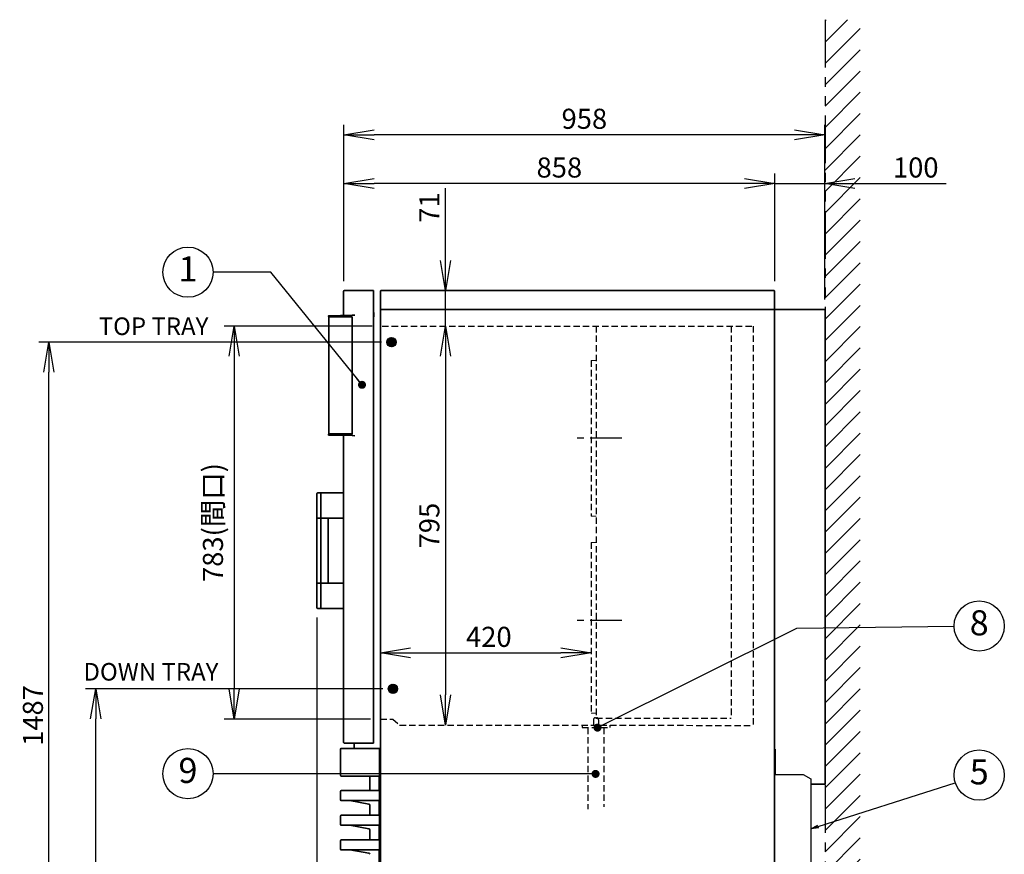
# Model space of a CAD drawing. Units: millimetres. Extents: x 460 to 8117, y 0 to 5510.
# Drawn here: x 3585 to 5546, y 1493 to 3155 of the extents above; entities that cross this region are included whole.
import ezdxf
from ezdxf.enums import TextEntityAlignment as Align

# ---------------------------------------------------------------- set-up
doc = ezdxf.new("R2010")
doc.units = ezdxf.units.MM
doc.header["$LTSCALE"] = 2
doc.header["$PDSIZE"] = -1
for name, pattern in [('CENTER', [50.8, 31.75, -6.35, 6.35, -6.35]), ('HIDDEN', [9.525, 6.35, -3.175]), ('PHANTOM2', [31.75, 15.875, -3.175, 3.175, -3.175, 3.175, -3.175])]:
    doc.linetypes.add(name, pattern=pattern)
for name, color, linetype in [('_PIEGA_SU', 1, 'Continuous'), ('DANMEN', 7, 'Continuous'), ('SUNPOU', 7, 'Continuous')]:
    doc.layers.add(name, color=color, linetype=linetype)
doc.layers.add('AM_8', color=1, linetype='Continuous', lineweight=25)
doc.styles.get("Standard").update_dxf_attribs({"font": 'romans.shx', "bigfont": 'extfont.shx'})
doc.dimstyles.get("Standard").update_dxf_attribs({"dimscale": 20, "dimtxt": 2, "dimasz": 3, "dimexe": 1, "dimexo": 1, "dimgap": 0.6, "dimtad": 3, "dimdec": 0, "dimzin": 1, "dimtxsty": 'Standard', "dimblk": 'OPEN', "dimcen": 1.5, "dimadec": 0, "dimazin": 0, "dimtfac": 0.7, "dimtdec": 0, "dimtmove": 0, "dimatfit": 0, "dimldrblk": 'DOT', "dimfxl": 1, "dimtolj": 1, "dimarcsym": 0})

# ---------------------------------------------------------------- blocks, each defined once
blk = doc.blocks.new('_Dot')
at = {"color": 0, "linetype": 'ByBlock', "lineweight": -2}
blk.add_line((-0.5, 0), (-1, 0), dxfattribs=at)
at = {"color": 0, "linetype": 'ByBlock', "lineweight": 0, "const_width": 0.5}
blk.add_lwpolyline([(-0.25, 0, 1), (0.25, 0, 1)], format="xyb", close=True, dxfattribs=at)
blk = doc.blocks.new('_OPEN')
at = {"color": 0, "linetype": 'ByBlock'}
for p, q in [((-1, 0.167), (0, 0)), ((0, 0), (-1, -0.167)), ((0, 0), (-1, 0))]:
    blk.add_line(p, q, dxfattribs=at)
blk = doc.blocks.new('*D14')
at = {"layer": 'Defpoints', "color": 0, "linetype": 'Continuous', "lineweight": -3}
for p in [(4306.4, 2544.7), (4012, 1761.9), (4303.1, 1761.9)]:
    blk.add_point(p, dxfattribs=at)
at = {"layer": 'SUNPOU', "color": 0, "linetype": 'Continuous', "lineweight": -2}
for p, q in [((4286.4, 2544.7), (3992, 2544.7)), ((4012, 2484.7), (4012, 1821.9)), ((4283.1, 1761.9), (3992, 1761.9))]:
    blk.add_line(p, q, dxfattribs=at)
at = {"layer": 'SUNPOU', "color": 0, "linetype": 'Continuous', "lineweight": -2, "xscale": 60, "yscale": 60, "zscale": 60}
for p, rotation in [((4012, 2544.7), 90), ((4012, 1761.9), 270)]:
    blk.add_blockref('_OPEN', p, dxfattribs=dict(at, rotation=rotation))
at = {"layer": 'SUNPOU', "color": 0, "linetype": 'Continuous', "lineweight": 0, "insert": (3969.5, 2153.3), "char_height": 40, "attachment_point": 5, "rotation": 90}
blk.add_mtext('\\A1;783(間口)', dxfattribs=at)
blk = doc.blocks.new('*D18')
at = {"layer": 'Defpoints', "color": 0, "linetype": 'Continuous', "lineweight": -3}
for p in [(4176.6, 1984.1), (5188.6, 1025.8), (4176.6, 599.4)]:
    blk.add_point(p, dxfattribs=at)
at = {"layer": 'SUNPOU', "color": 0, "linetype": 'Continuous', "lineweight": -2}
for p, q in [((4176.6, 1964.1), (4176.6, 579.4)), ((5188.6, 1005.8), (5188.6, 579.4)), ((5128.6, 599.4), (4236.6, 599.4))]:
    blk.add_line(p, q, dxfattribs=at)
at = {"layer": 'SUNPOU', "color": 0, "linetype": 'Continuous', "lineweight": -2, "xscale": 60, "yscale": 60, "zscale": 60, "rotation": 180}
blk.add_blockref('_OPEN', (4176.6, 599.4), dxfattribs=at)
at = {"layer": 'SUNPOU', "color": 0, "linetype": 'Continuous', "lineweight": -2, "xscale": 60, "yscale": 60, "zscale": 60}
blk.add_blockref('_OPEN', (5188.6, 599.4), dxfattribs=at)
at = {"layer": 'SUNPOU', "color": 0, "linetype": 'Continuous', "lineweight": 0, "insert": (4682.6, 631.4), "char_height": 40, "attachment_point": 5}
blk.add_mtext('\\A1;1012', dxfattribs=at)
blk = doc.blocks.new('*D19')
at = {"layer": 'Defpoints', "color": 0, "linetype": 'Continuous', "lineweight": -3}
for p in [(4432.5, 2544.7), (4432.5, 1749.9), (4432.5, 1749.9)]:
    blk.add_point(p, dxfattribs=at)
at = {"layer": 'SUNPOU', "color": 0, "linetype": 'Continuous', "lineweight": -2}
blk.add_line((4432.5, 2484.7), (4432.5, 1809.9), dxfattribs=at)
at = {"layer": 'SUNPOU', "color": 0, "linetype": 'Continuous', "lineweight": -2, "xscale": 60, "yscale": 60, "zscale": 60}
for p, rotation in [((4432.5, 2544.7), 90), ((4432.5, 1749.9), 270)]:
    blk.add_blockref('_OPEN', p, dxfattribs=dict(at, rotation=rotation))
at = {"layer": 'SUNPOU', "color": 0, "linetype": 'Continuous', "lineweight": 0, "insert": (4400.5, 2147.3), "char_height": 40, "attachment_point": 5, "rotation": 90}
blk.add_mtext('\\A1;795', dxfattribs=at)
blk = doc.blocks.new('*D21')
at = {"layer": 'Defpoints', "color": 0, "linetype": 'Continuous', "lineweight": -3}
for p in [(4303.1, 1893.7), (4722.7, 1893.7), (4722.7, 1893.7)]:
    blk.add_point(p, dxfattribs=at)
at = {"layer": 'SUNPOU', "color": 0, "linetype": 'Continuous', "lineweight": -2}
blk.add_line((4363.1, 1893.7), (4662.7, 1893.7), dxfattribs=at)
at = {"layer": 'SUNPOU', "color": 0, "linetype": 'Continuous', "lineweight": -2, "xscale": 60, "yscale": 60, "zscale": 60, "rotation": 180}
blk.add_blockref('_OPEN', (4303.1, 1893.7), dxfattribs=at)
at = {"layer": 'SUNPOU', "color": 0, "linetype": 'Continuous', "lineweight": -2, "xscale": 60, "yscale": 60, "zscale": 60}
blk.add_blockref('_OPEN', (4722.7, 1893.7), dxfattribs=at)
at = {"layer": 'SUNPOU', "color": 0, "linetype": 'Continuous', "lineweight": -3, "insert": (4512.9, 1925.7), "char_height": 40, "attachment_point": 5}
blk.add_mtext('\\A1; 420', dxfattribs=at)
blk = doc.blocks.new('*D26')
at = {"layer": 'Defpoints', "color": 0, "linetype": 'Continuous', "lineweight": -3}
for p in [(4230.5, 2828.4), (4230.5, 2614.1), (5088.5, 2614.1)]:
    blk.add_point(p, dxfattribs=at)
at = {"layer": 'SUNPOU', "color": 0, "linetype": 'Continuous', "lineweight": -2}
for p, q in [((4230.5, 2634.1), (4230.5, 2848.4)), ((5088.5, 2634.1), (5088.5, 2848.4)), ((5028.5, 2828.4), (4290.5, 2828.4))]:
    blk.add_line(p, q, dxfattribs=at)
at = {"layer": 'SUNPOU', "color": 0, "linetype": 'Continuous', "lineweight": -2, "xscale": 60, "yscale": 60, "zscale": 60, "rotation": 180}
blk.add_blockref('_OPEN', (4230.5, 2828.4), dxfattribs=at)
at = {"layer": 'SUNPOU', "color": 0, "linetype": 'Continuous', "lineweight": -2, "xscale": 60, "yscale": 60, "zscale": 60}
blk.add_blockref('_OPEN', (5088.5, 2828.4), dxfattribs=at)
at = {"layer": 'SUNPOU', "color": 0, "linetype": 'Continuous', "lineweight": 0, "insert": (4659.5, 2860.4), "char_height": 40, "attachment_point": 5}
blk.add_mtext('\\A1;858', dxfattribs=at)
blk = doc.blocks.new('*D27')
at = {"layer": 'Defpoints', "color": 0, "linetype": 'Continuous', "lineweight": -3}
for p in [(5088.5, 2828.4), (5088.5, 2614.1), (5188.1, 2577.3)]:
    blk.add_point(p, dxfattribs=at)
at = {"layer": 'SUNPOU', "color": 0, "linetype": 'Continuous', "lineweight": -2}
for p, q in [((5088.5, 2634.1), (5088.5, 2848.4)), ((5188.1, 2597.3), (5188.1, 2848.4)), ((5028.5, 2828.4), (4968.5, 2828.4)), ((5088.5, 2828.4), (5188.1, 2828.4)), ((5248.1, 2828.4), (5429.9, 2828.4))]:
    blk.add_line(p, q, dxfattribs=at)
at = {"layer": 'SUNPOU', "color": 0, "linetype": 'Continuous', "lineweight": -2, "xscale": 60, "yscale": 60, "zscale": 60}
blk.add_blockref('_OPEN', (5088.5, 2828.4), dxfattribs=at)
at = {"layer": 'SUNPOU', "color": 0, "linetype": 'Continuous', "lineweight": -2, "xscale": 60, "yscale": 60, "zscale": 60, "rotation": 180}
blk.add_blockref('_OPEN', (5188.1, 2828.4), dxfattribs=at)
at = {"layer": 'SUNPOU', "color": 0, "linetype": 'Continuous', "lineweight": 0, "insert": (5369.4, 2860.4), "char_height": 40, "attachment_point": 5}
blk.add_mtext('\\A1;100', dxfattribs=at)
blk = doc.blocks.new('*D33')
at = {"layer": 'Defpoints', "color": 0, "linetype": 'Continuous', "lineweight": -3}
for p in [(3735.9, 1822.3), (4328, 1822.3), (4356.4, 1025.8)]:
    blk.add_point(p, dxfattribs=at)
at = {"layer": 'SUNPOU', "color": 0, "linetype": 'Continuous', "lineweight": -2}
for p, q in [((4308, 1822.3), (3715.9, 1822.3)), ((3735.9, 1085.8), (3735.9, 1762.3)), ((4336.4, 1025.8), (3715.9, 1025.8))]:
    blk.add_line(p, q, dxfattribs=at)
at = {"layer": 'SUNPOU', "color": 0, "linetype": 'Continuous', "lineweight": -2, "xscale": 60, "yscale": 60, "zscale": 60}
for p, rotation in [((3735.9, 1822.3), 90), ((3735.9, 1025.8), 270)]:
    blk.add_blockref('_OPEN', p, dxfattribs=dict(at, rotation=rotation))
at = {"layer": 'SUNPOU', "color": 0, "linetype": 'Continuous', "lineweight": 0, "insert": (3703.9, 1424), "char_height": 40, "attachment_point": 5, "rotation": 90}
blk.add_mtext('\\A1;797', dxfattribs=at)
blk = doc.blocks.new('*D34')
at = {"layer": 'Defpoints', "color": 0, "linetype": 'Continuous', "lineweight": -3}
for p in [(3642.8, 2512.5), (4325.2, 2512.5), (4356.4, 1025.8)]:
    blk.add_point(p, dxfattribs=at)
at = {"layer": 'SUNPOU', "color": 0, "linetype": 'Continuous', "lineweight": -2}
for p, q in [((4305.2, 2512.5), (3622.8, 2512.5)), ((3642.8, 1085.8), (3642.8, 2452.5)), ((4336.4, 1025.8), (3622.8, 1025.8))]:
    blk.add_line(p, q, dxfattribs=at)
at = {"layer": 'SUNPOU', "color": 0, "linetype": 'Continuous', "lineweight": -2, "xscale": 60, "yscale": 60, "zscale": 60}
for p, rotation in [((3642.8, 2512.5), 90), ((3642.8, 1025.8), 270)]:
    blk.add_blockref('_OPEN', p, dxfattribs=dict(at, rotation=rotation))
at = {"layer": 'SUNPOU', "color": 0, "linetype": 'Continuous', "lineweight": 0, "insert": (3610.8, 1769.1), "char_height": 40, "attachment_point": 5, "rotation": 90}
blk.add_mtext('\\A1;1487', dxfattribs=at)
blk = doc.blocks.new('*D35')
at = {"layer": 'Defpoints', "color": 0, "linetype": 'Continuous', "lineweight": -3}
for p in [(4432.5, 2615.3), (4432.5, 2544.7), (4432.5, 2544.7)]:
    blk.add_point(p, dxfattribs=at)
at = {"layer": 'SUNPOU', "color": 0, "linetype": 'Continuous', "lineweight": -2}
for p, q in [((4432.5, 2675.3), (4432.5, 2819.3)), ((4432.5, 2544.7), (4432.5, 2615.3)), ((4432.5, 2484.7), (4432.5, 2424.7))]:
    blk.add_line(p, q, dxfattribs=at)
at = {"layer": 'SUNPOU', "color": 0, "linetype": 'Continuous', "lineweight": -2, "xscale": 60, "yscale": 60, "zscale": 60}
for p, rotation in [((4432.5, 2615.3), 270), ((4432.5, 2544.7), 90)]:
    blk.add_blockref('_OPEN', p, dxfattribs=dict(at, rotation=rotation))
at = {"layer": 'SUNPOU', "color": 0, "linetype": 'Continuous', "lineweight": 0, "insert": (4400.5, 2780.6), "char_height": 40, "attachment_point": 5, "rotation": 90}
blk.add_mtext('\\A1;71', dxfattribs=at)
blk = doc.blocks.new('*D37')
at = {"layer": 'Defpoints', "color": 0, "linetype": 'Continuous', "lineweight": -3}
for p in [(4230.5, 2925.4), (4230.5, 2711.1), (5188.2, 2577.3)]:
    blk.add_point(p, dxfattribs=at)
at = {"layer": 'SUNPOU', "color": 0, "linetype": 'Continuous', "lineweight": -2}
for p, q in [((4230.5, 2731.1), (4230.5, 2945.4)), ((5188.2, 2597.3), (5188.2, 2945.4)), ((5128.2, 2925.4), (4290.5, 2925.4))]:
    blk.add_line(p, q, dxfattribs=at)
at = {"layer": 'SUNPOU', "color": 0, "linetype": 'Continuous', "lineweight": -2, "xscale": 60, "yscale": 60, "zscale": 60, "rotation": 180}
blk.add_blockref('_OPEN', (4230.5, 2925.4), dxfattribs=at)
at = {"layer": 'SUNPOU', "color": 0, "linetype": 'Continuous', "lineweight": -2, "xscale": 60, "yscale": 60, "zscale": 60}
blk.add_blockref('_OPEN', (5188.2, 2925.4), dxfattribs=at)
at = {"layer": 'SUNPOU', "color": 0, "linetype": 'Continuous', "lineweight": 0, "insert": (4709.3, 2957.4), "char_height": 40, "attachment_point": 5}
blk.add_mtext('\\A1;958', dxfattribs=at)

msp = doc.modelspace()

# ---------------------------------------------------------------- hatches: boundary and pattern name
at = {"layer": '_PIEGA_SU'}
h = msp.add_hatch(dxfattribs=at)
h.set_pattern_fill('ANSI31', color=256, scale=0.5, style=0)
h.set_pattern_definition([(45, (2777.0729, -2694.0785), (-1.122532, 1.122532), [])])
edge = h.paths.add_edge_path()
edge.add_arc((4325.2, 2512.5), 9.18, 0, 360)
h = msp.add_hatch(dxfattribs=at)
h.set_pattern_fill('ANSI31', color=256, scale=0.5, style=0)
h.set_pattern_definition([(45, (2774.2321, -3384.2785), (-1.122532, 1.122532), [])])
edge = h.paths.add_edge_path()
edge.add_arc((4328, 1822.3), 9.18, 0, 360)
at = {"layer": 'AM_8'}
h = msp.add_hatch(dxfattribs=at)
h.set_pattern_fill('_U', color=256, scale=30, angle=45, style=0, pattern_type=0)
h.set_pattern_definition([(45, (0.065, 0), (-21.2132, 21.2132), [])])
edge = h.paths.add_edge_path()
edge.add_line((5251.5, 1219.6), (5188.7, 1219.6))
edge.add_line((5188.7, 1219.6), (5188.7, 1025.8))
edge.add_line((5188.7, 1025.8), (5258.8, 1025.8))
edge.add_line((5258.8, 1025.8), (5258.8, 3154.7))
edge.add_line((5258.8, 3154.7), (5188.7, 3154.7))
edge.add_line((5188.7, 3154.7), (5188.7, 2577.3))
edge.add_line((5188.7, 2577.3), (5188.7, 2577.3))
edge.add_line((5188.7, 2577.3), (5188.7, 1632.3))
edge.add_line((5188.7, 1632.3), (5188.7, 1632.3))
edge.add_line((5188.7, 1632.3), (5188.7, 1229.2))
edge.add_line((5188.7, 1229.2), (5246.7, 1229.2))
edge.add_arc((5254.1, 1230.3), 7.44, 188.685, 232.7308)
edge.add_arc((5244.3, 1219.5), 7.16, 0.486, 42.7362, ccw=False)

# ---------------------------------------------------------------- linework, layer by layer
at = {"color": 2, "lineweight": 35}
for p, q in [((4229.6, 2565.8), (4229.6, 2614.1)), ((4255.2, 2615.3), (4230.8, 2615.3)), ((4255.3, 2615.3), (4289.6, 2615.3)), ((4289.6, 1714.3), (4289.6, 2615.3)), ((4303.1, 1157.5), (4303.1, 2614.1)), ((5086.9, 2615.3), (4304.3, 2615.3)), ((5088.1, 2614.1), (5088.1, 1157.5)), ((4289.6, 2603.3), (4289.8, 2603.3)), ((4289.6, 2594.9), (4289.6, 2590.3)), ((4289.6, 2592.3), (4289.6, 2592.3)), ((4289.6, 2577.3), (4289.6, 2572.6)), ((4289.6, 2575.3), (4289.6, 2575.3)), ((5188.2, 2577.3), (4303.1, 2577.3)), ((5188.7, 2577.3), (5188.7, 1632.3)), ((4199.6, 2564.7), (4199.6, 2563.9)), ((4200, 2562.8), (4200, 2329.8)), ((4246.5, 2562.8), (4200, 2562.8)), ((4200.2, 2563.3), (4246.4, 2563.3)), ((4246.9, 2566.1), (4200.3, 2565.3)), ((4246.4, 2563.3), (4246.5, 2563.3)), ((4246.5, 2562.8), (4246.5, 2329.8)), ((4246.7, 2330.1), (4246.7, 2562.5)), ((4252.4, 2566.2), (4248.1, 2566.1)), ((4199.6, 2328.7), (4199.6, 2327.9)), ((4200, 2329.8), (4246.7, 2329.8)), ((4246.4, 2329.3), (4200.2, 2329.3)), ((4200.3, 2327.2), (4246.9, 2326.4)), ((4203, 2327.1), (4203, 2327.2)), ((4203, 2327.1), (4210.9, 2327.1)), ((4229.6, 1715.5), (4229.6, 2326.7)), ((4248.1, 2326.4), (4252.4, 2326.3)), ((4176.6, 1984.1), (4176.6, 2210.4)), ((4178.6, 2212.4), (4184.6, 2212.5)), ((4184.6, 1982), (4184.6, 2212.5)), ((4184.6, 2212.3), (4229.6, 2212.3)), ((4229.6, 2162.3), (4176.6, 2162.3)), ((4199.1, 2032.3), (4199.1, 2162.3)), ((4176.6, 2032.3), (4229.6, 2032.3)), ((4184.6, 1982), (4178.6, 1982.1)), ((4229.6, 1982.3), (4184.6, 1982.3)), ((4289.6, 1714.3), (4230.8, 1714.3)), ((4250.6, 1703.5), (4250.6, 1714.3)), ((4223.7, 1649.8), (4223.7, 1702.2)), ((4301.1, 1703.5), (4225, 1703.5)), ((4301.1, 1649.8), (4301.1, 1703.5)), ((5088.1, 1702.3), (5089.2, 1702.3)), ((5089.2, 1651.5), (5089.2, 1702.3)), ((4223.7, 1649.8), (4223.9, 1649.8)), ((4301.1, 1648.5), (4225, 1648.5)), ((4300.3, 1648.5), (4300.3, 1619.5)), ((4301.1, 1648.5), (4301.1, 1649.8)), ((4281.8, 1647.2), (4281.8, 1620.7)), ((5160.1, 1632.3), (5188.7, 1632.3)), ((4223.7, 1618.2), (4223.9, 1618.2)), ((4223.7, 1618.2), (4223.7, 1600.8)), ((4301.1, 1619.5), (4225, 1619.5)), ((4301.1, 1599.5), (4301.1, 1619.5)), ((4223.7, 1600.8), (4223.9, 1600.8)), ((4301.1, 1599.5), (4225, 1599.5)), ((4242.2, 1599.5), (4280.1, 1592.6)), ((4281.8, 1590.7), (4281.8, 1571.7)), ((4300.3, 1599.5), (4300.3, 1570.5)), ((4223.7, 1569.2), (4223.9, 1569.2)), ((4223.7, 1569.2), (4223.7, 1551.8)), ((4301.1, 1570.5), (4225, 1570.5)), ((4300.5, 1582.7), (4300.3, 1582.7)), ((4301.1, 1550.5), (4301.1, 1570.5)), ((4223.7, 1551.8), (4223.9, 1551.8)), ((4301.1, 1550.5), (4225, 1550.5)), ((4242.2, 1550.5), (4280.1, 1543.6)), ((4300.3, 1550.5), (4300.3, 1521.5)), ((4303.1, 1553.7), (4301.1, 1553.7)), ((4281.8, 1541.7), (4281.8, 1522.7)), ((4300.4, 1540.4), (4300.3, 1540.4)), ((4300.3, 1531.9), (4300.4, 1531.9)), ((4223.7, 1520.2), (4223.9, 1520.2)), ((4223.7, 1520.2), (4223.7, 1502.8)), ((4301.1, 1521.5), (4225, 1521.5)), ((4301.1, 1501.5), (4301.1, 1521.5)), ((4223.7, 1502.8), (4223.9, 1502.8)), ((4301.1, 1501.5), (4225, 1501.5)), ((4242.2, 1501.5), (4280.1, 1494.6)), ((4300.3, 1501.5), (4300.3, 1472.5))]:
    msp.add_line(p, q, dxfattribs=at)
at = {"color": 2}
for p, q in [((5088.1, 1651.8), (5145.1, 1651.8)), ((5145.1, 1651.8), (5160.1, 1642.7)), ((5160.1, 1642.7), (5160.1, 1180.6))]:
    msp.add_line(p, q, dxfattribs=at)
at = {"color": 2, "lineweight": 35, "flags": 128}
for points in [[(4289.6, 2572.6), (4289.7, 2570.8), (4289.7, 2569), (4289.7, 2567.4), (4289.8, 2566), (4289.8, 2564.8), (4289.8, 2564), (4289.8, 2563.4), (4289.8, 2563.3)], [(4200.3, 2565.3), (4200.2, 2565.3), (4200.2, 2565.3), (4200.1, 2565.3)], [(4246.4, 2563.3), (4246.4, 2563.3), (4246.4, 2563.3)], [(4248.1, 2566.1), (4247.8, 2566.1), (4247.5, 2566.1), (4247.3, 2566.1), (4247.1, 2566.1), (4246.9, 2566.1)], [(4246.4, 2329.2), (4246.4, 2329.2), (4246.4, 2329.3)], [(4246.9, 2326.4), (4247.1, 2326.4), (4247.3, 2326.4), (4247.5, 2326.4), (4247.8, 2326.4), (4248.1, 2326.4)]]:
    msp.add_lwpolyline(points, dxfattribs=at)
at = {"color": 2, "lineweight": 35}
for centre, radius, start, end in [((4230.8, 2614.1), 1.2, 90, 180), ((4304.3, 2614.1), 1.2, 89.9971, 180.001), ((5086.9, 2614.1), 1.2, 0.0018, 90.0011), ((4200.2, 2564.7), 0.6, 91, 180), ((4200.2, 2563.9), 0.6, 180, 270), ((4200.9, 2562.8), 0.5, 0, 90), ((4245.4, 2562.4), 1.39, 358.859, 41.9015), ((4200.2, 2328.7), 0.6, 90, 180), ((4200.2, 2327.9), 0.6, 180, 269), ((4200.3, 2331.1), 3.86, 267.5885, 270.3724), ((4200.9, 2329.8), 0.5, 270, 0), ((4245.4, 2330.1), 1.33, 320.9803, 358.0857), ((4178.6, 2210.4), 2, 91, 180), ((4178.6, 1984.1), 2, 180, 269), ((4230.8, 1715.5), 1.2, 180, 270), ((4225, 1702.2), 1.3, 90.0037, 179.9979), ((4225, 1649.8), 1.3, 180.0013, 269.9984), ((4225.2, 1649.7), 1.24, 177.1844, 265.8927), ((4225, 1618.2), 1.3, 90.0004, 179.9999), ((4225.2, 1618.2), 1.31, 93.2355, 179.6033), ((4279.7, 1620.7), 2.03, 323.8058, 0.0769), ((4225, 1600.8), 1.3, 180.0001, 269.9996), ((4225.2, 1600.8), 1.33, 181.0633, 266.9295), ((4279.8, 1590.7), 1.99, 359.5194, 79.2366), ((4225, 1569.2), 1.3, 90.0004, 179.9999), ((4225.2, 1569.2), 1.31, 93.2355, 179.6033), ((4279.7, 1571.7), 2.03, 323.8026, 0.08), ((4279.7, 1571.7), 2.03, 323.8473, 0.0771), ((4225, 1551.8), 1.3, 180.0001, 269.9996), ((4225.2, 1551.8), 1.33, 181.0633, 266.9295), ((4279.8, 1541.7), 1.99, 359.5198, 79.2363), ((4225, 1520.2), 1.3, 90.0012, 179.9991), ((4225.2, 1520.2), 1.31, 93.2363, 179.6026), ((4279.7, 1522.7), 2.03, 323.8019, 0.0807), ((4279.7, 1522.7), 2.03, 323.8442, 0.0802), ((4225, 1502.8), 1.3, 179.9988, 270.0009), ((4225.2, 1502.8), 1.33, 181.062, 266.9308), ((4279.8, 1492.7), 1.99, 359.5203, 79.2357)]:
    msp.add_arc(centre, radius, start, end, dxfattribs=at)
at = {"layer": '_PIEGA_SU'}
for centre in [(4325.2, 2512.5), (4328, 1822.3)]:
    msp.add_circle(centre, 9.18, dxfattribs=at)
at = {"layer": 'DANMEN', "color": 2, "linetype": 'PHANTOM2', "ltscale": 3}
msp.add_line((5188.7, 3154.7), (5188.7, 1025.8), dxfattribs=at)
msp.add_line((5188.7, 3154.7), (5188.7, 1025.8), dxfattribs=at)
at = {"layer": 'DANMEN', "color": 2, "linetype": 'HIDDEN'}
for p, q in [((4306.4, 2544.7), (5045.5, 2544.2)), ((4732.7, 2544.7), (4732.7, 1763.5)), ((5001.5, 2544.7), (5001.5, 1763.5)), ((5045.5, 2544.7), (5045.5, 1749.4)), ((4722.7, 2476.2), (4722.7, 2166.2)), ((4722.7, 2113.4), (4722.7, 1773.9)), ((4303.1, 1761.9), (4328.1, 1761.9)), ((4328.1, 1761.9), (4341.4, 1749.9)), ((4341.4, 1749.9), (5045.5, 1749.4)), ((4704.9, 1749.9), (4704.9, 1744.9)), ((4727.4, 1760.6), (4727.4, 1749.9)), ((4731.4, 1764.6), (4733.4, 1764.6)), ((4732.7, 1763.5), (5001.5, 1763.5)), ((4737.4, 1760.6), (4737.4, 1749.9)), ((4759.9, 1749.9), (4759.9, 1744.9)), ((4704.9, 1744.9), (4759.9, 1744.9)), ((4716.4, 1744.9), (4716.4, 1582.3)), ((4748.4, 1744.9), (4748.4, 1587.3))]:
    msp.add_line(p, q, dxfattribs=at)
at = {"layer": 'DANMEN', "color": 2, "linetype": 'HIDDEN', "lineweight": 0}
for p, q in [((4722.7, 2476.2), (4732.7, 2476.2)), ((4722.7, 2166.2), (4732.7, 2166.2)), ((4722.7, 2113.4), (4732.7, 2113.4)), ((4722.7, 1773.9), (4732.7, 1773.9))]:
    msp.add_line(p, q, dxfattribs=at)
at = {"layer": 'DANMEN', "color": 2, "linetype": 'CENTER'}
for p, q in [((4784.2, 2321.2), (4691.6, 2321.2)), ((4784.2, 1958.4), (4691.6, 1958.4))]:
    msp.add_line(p, q, dxfattribs=at)
at = {"layer": 'DANMEN', "color": 2, "linetype": 'HIDDEN'}
for centre, start, end in [((4731.4, 1760.6), 90, 180), ((4733.4, 1760.6), 0, 90)]:
    msp.add_arc(centre, 4, start, end, dxfattribs=at)
at = {"layer": 'SUNPOU'}
for centre in [(3919.7, 2651.9), (5495.8, 1947.2), (3919.7, 1653.2), (5495.8, 1650.4)]:
    msp.add_circle(centre, 50, dxfattribs=at)

# ---------------------------------------------------------------- texts
at = {"layer": '_PIEGA_SU', "char_height": 35, "attachment_point": 3}
for s, insert, width in [('{TOP TRAY}', (3960.3, 2561.8), 380.875), ('{DOWN TRAY}', (3980.3, 1873.6), 445.184)]:
    msp.add_mtext(s, dxfattribs=dict(at, insert=insert, width=width))
at = {"layer": 'SUNPOU'}
for s, p in [('1', (3919.7, 2651.9)), ('8', (5495.8, 1947.2)), ('9', (3919.7, 1653.2)), ('5', (5495.8, 1650.4))]:
    msp.add_text(s, height=50, dxfattribs=at).set_placement(p, align=Align.MIDDLE)

# ---------------------------------------------------------------- dimensions: what is measured, and where the dimension line sits
at = {"layer": 'SUNPOU', "linetype": 'Continuous', "lineweight": 0}
for base, p1, p2, picture, middle in [((4230.5, 2925.4), (5188.2, 2577.3), (4230.5, 2711.1), '*D37', (4709.3, 2957.4)), ((4230.5, 2828.4), (5088.5, 2614.1), (4230.5, 2614.1), '*D26', (4659.5, 2860.4)), ((4176.6, 599.4), (5188.6, 1025.8), (4176.6, 1984.1), '*D18', (4682.6, 631.4))]:
    dim = msp.add_linear_dim(base=base, p1=p1, p2=p2, dimstyle='STANDARD', dxfattribs=at)
    dim.commit()
    dim.dimension.update_dxf_attribs({"geometry": picture, "text_midpoint": middle})
dim = msp.add_linear_dim(base=(5088.5, 2828.4), p1=(5188.1, 2577.3), p2=(5088.5, 2614.1), dimstyle='STANDARD', dxfattribs=at)
dim.commit()
dim.dimension.update_dxf_attribs({"geometry": '*D27', "text_midpoint": (5369.4, 2828.4), "dimtype": 160})
dim = msp.add_linear_dim(base=(4432.5, 2544.7), p1=(4432.5, 2615.3), p2=(4432.5, 2544.7), angle=90, dimstyle='STANDARD', dxfattribs=at)
dim.commit()
dim.dimension.update_dxf_attribs({"geometry": '*D35', "text_midpoint": (4432.5, 2780.6), "dimtype": 160})
dim = msp.add_linear_dim(base=(4012, 1761.9), p1=(4306.4, 2544.7), p2=(4303.1, 1761.9), angle=90, text='<>(間口)', dimstyle='STANDARD', dxfattribs=at)
dim.commit()
dim.dimension.update_dxf_attribs({"geometry": '*D14', "text_midpoint": (3969.5, 2153.3)})
for base, p1, p2, picture, middle in [((4432.5, 1749.9), (4432.5, 2544.7), (4432.5, 1749.9), '*D19', (4400.5, 2147.3)), ((3642.8, 2512.5), (4356.4, 1025.8), (4325.2, 2512.5), '*D34', (3610.8, 1769.1)), ((3735.9087, 1822.2768), (4356.4285, 1025.7635), (4328.0487, 1822.2768), '*D33', (3703.9087, 1424.0201))]:
    dim = msp.add_linear_dim(base=base, p1=p1, p2=p2, angle=90, dimstyle='STANDARD', dxfattribs=at)
    dim.commit()
    dim.dimension.update_dxf_attribs({"geometry": picture, "text_midpoint": middle})
at = {"layer": 'SUNPOU', "linetype": 'Continuous', "lineweight": -3}
dim = msp.add_linear_dim(base=(4722.7, 1893.7), p1=(4303.1, 1893.7), p2=(4722.7, 1893.7), text=' <>', dimstyle='STANDARD', override={"dimpost": '', "dimarcsym": 1}, dxfattribs=at)
dim.commit()
dim.dimension.update_dxf_attribs({"geometry": '*D21', "text_midpoint": (4512.9, 1925.7)})

# ---------------------------------------------------------------- leaders
at = {"layer": 'SUNPOU'}
for points, override in [([(4266.4, 2427.6), (4084.6, 2651.9), (3969.7, 2651.9)], {"dimasz": 0.8}), ([(4735.4, 1744.9), (5132.3, 1943.2), (5445.8, 1947.2)], {"dimasz": 0.8}), ([(4731.6, 1652.8), (3969.7, 1652.8)], {"dimasz": 0.8}), ([(5160.1, 1543.1), (5448.2, 1635.2)], {"dimasz": 0.8, "dimldrblk": 'OPEN'})]:
    msp.add_leader(points, dimstyle='STANDARD', override=override, dxfattribs=at)

doc.saveas('drawing.dxf')
